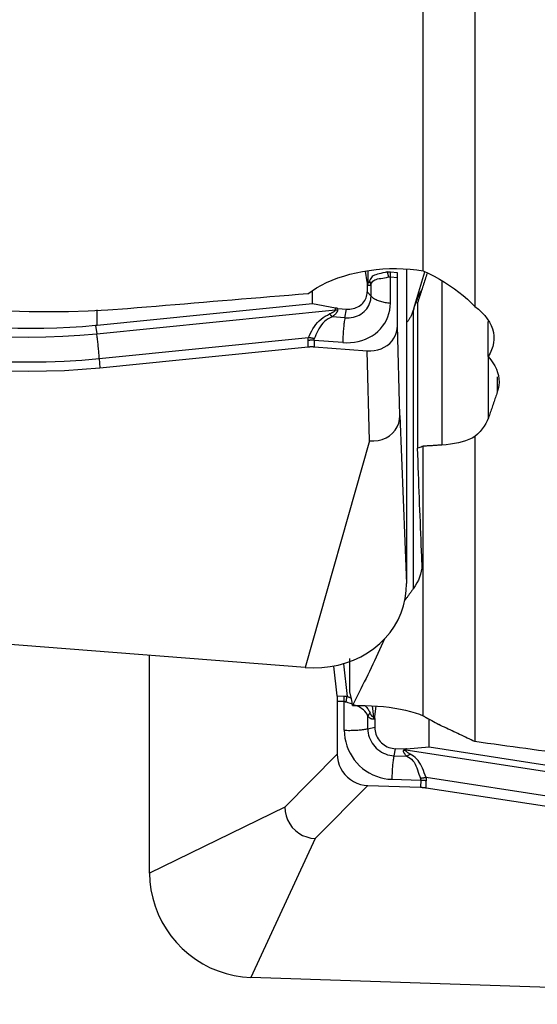
# Model space of a CAD drawing. Extents: x -77 to 172, y -50 to 82.
# Drawn here: x 119 to 124, y -39 to -30 of the extents above; entities that cross this region are included whole.
import ezdxf

# ---------------------------------------------------------------- set-up
doc = ezdxf.new("R2010")
doc.units = 0
doc.header["$MEASUREMENT"] = 0
doc.layers.add('1', color=4, linetype='CONTINUOUS')

msp = doc.modelspace()

# ---------------------------------------------------------------- linework, layer by layer
at = {"layer": '1'}
for p, q in [((123.107515, -32.189792), (123.107515, -27.748491)), ((123.609172, -28.378598), (123.609172, -32.535429)), ((122.944808, -32.174973), (122.944808, -35.229238)), ((122.560769, -32.29767), (122.54676, -32.191844)), ((122.56868, -32.19019), (122.567867, -32.30782)), ((122.787885, -32.248647), (122.855954, -32.255727)), ((122.787885, -32.503003), (122.787885, -32.248647)), ((122.8561, -32.208647), (122.788031, -32.201567)), ((122.855954, -32.722709), (122.855954, -32.255727)), ((123.016922, -32.555318), (123.121373, -32.199412)), ((122.567867, -32.30782), (122.560769, -32.29767)), ((122.562041, -32.316752), (122.567814, -32.325008)), ((122.562041, -32.316752), (122.562041, -32.393948)), ((122.599501, -32.435174), (122.599501, -32.322619)), ((123.28796, -32.294593), (123.28796, -33.884413)), ((122.031793, -32.510413), (122.031793, -32.387395)), ((122.599501, -32.435174), (122.562041, -32.393948)), ((122.031793, -32.510413), (119.938642, -32.720627)), ((122.254207, -32.552462), (122.031793, -32.510413)), ((122.253988, -32.568694), (122.254207, -32.552462)), ((122.275078, -32.555255), (122.2749, -32.568457)), ((122.275078, -32.555255), (122.359953, -32.561909)), ((123.051699, -32.500331), (123.051699, -33.915528)), ((119.932737, -32.801815), (122.253988, -32.568694)), ((119.938642, -32.720627), (119.938642, -32.569528)), ((122.345227, -32.646509), (122.221476, -32.636807)), ((122.345227, -32.646509), (122.359953, -32.561909)), ((123.010337, -32.573553), (123.010337, -35.281078)), ((119.920942, -32.722364), (119.932737, -32.801815)), ((122.880782, -33.598302), (122.855954, -32.722709)), ((123.737531, -33.024561), (123.737531, -32.684278)), ((119.957792, -33.042661), (121.990786, -32.838489)), ((119.963359, -33.132169), (121.989798, -32.928655)), ((121.989798, -32.928655), (121.987881, -32.866595)), ((122.045163, -32.865945), (122.04708, -32.928006)), ((122.324819, -32.88787), (122.045163, -32.865945)), ((122.04708, -32.928006), (122.560511, -32.968259)), ((122.58534, -33.843853), (122.560511, -32.968259)), ((123.740315, -33.620163), (123.740315, -33.028101)), ((119.957792, -33.042661), (119.963359, -33.132169)), ((123.827139, -33.221306), (123.827139, -33.368296)), ((122.880782, -33.598302), (122.944808, -35.229238)), ((123.609172, -33.802031), (123.609172, -36.768435)), ((122.58534, -33.843853), (121.96, -36.04774)), ((123.107515, -36.517613), (123.107515, -33.895535)), ((121.96, -36.04774), (114.081538, -35.430059)), ((120.44673, -38.048282), (120.44673, -35.928997)), ((122.234416, -36.033753), (122.268259, -36.324641)), ((122.3302, -36.011058), (122.367132, -36.328502)), ((122.268259, -36.324641), (122.336327, -36.324977)), ((122.339327, -36.379225), (122.271258, -36.378888)), ((122.271258, -36.378888), (122.271258, -36.891006)), ((122.339327, -36.658166), (122.339327, -36.379225)), ((122.611529, -36.421766), (122.624031, -36.529223)), ((122.63671, -36.52402), (122.648791, -36.425376)), ((122.568525, -36.643378), (122.568525, -36.519944)), ((122.624031, -36.529223), (122.63671, -36.52402)), ((122.635438, -36.544796), (122.625126, -36.549028)), ((122.635438, -36.544796), (122.635438, -36.629453)), ((123.165686, -36.820285), (123.165686, -36.552065)), ((122.568525, -36.643378), (122.635438, -36.629453)), ((122.8228, -36.905404), (122.837526, -36.837701)), ((122.922401, -36.840505), (122.837526, -36.837701)), ((122.922401, -36.840505), (122.91804, -36.85087)), ((122.93791, -36.85267), (122.943272, -36.839926)), ((125.028718, -37.174697), (122.93791, -36.85267)), ((122.943272, -36.839926), (123.165686, -36.820285)), ((123.165686, -36.820285), (125.051038, -37.110668)), ((121.761435, -37.406515), (122.271258, -36.891006)), ((122.8228, -36.905404), (122.946551, -36.909492)), ((122.802393, -37.135347), (123.08205, -37.144587)), ((123.08205, -37.144587), (123.080133, -37.212418)), ((124.965114, -37.400727), (123.133946, -37.11869)), ((123.134561, -37.217349), (123.136478, -37.149518)), ((122.056878, -37.710963), (122.566701, -37.195454)), ((122.566701, -37.195454), (123.080133, -37.212418)), ((123.134561, -37.217349), (124.959824, -37.498476)), ((121.761435, -37.406515), (120.44673, -38.048282)), ((122.056878, -37.710963), (121.431538, -39.063108)), ((129.31, -39.323415), (121.431538, -39.063108))]:
    msp.add_line(p, q, dxfattribs=at)
for points in [[(121.985847, -32.413133, 0), (122.026626, -32.383446, 0), (122.070483, -32.355361, 0), (122.117416, -32.328884, 0), (122.167422, -32.304024, 0), (122.220482, -32.280798, 0), (122.27613, -32.259457, 0), (122.333829, -32.240211, 0), (122.393306, -32.223135, 0), (122.454645, -32.208207, 0), (122.517843, -32.195465, 0), (122.582473, -32.185033, 0), (122.647756, -32.177028, 0), (122.713382, -32.171474, 0), (122.779449, -32.168352, 0), (122.845971, -32.167689, 0), (122.91256, -32.169516, 0), (122.978439, -32.173819, 0), (123.043411, -32.180575, 0), (123.107515, -32.189792, 0)], [(122.7576, -32.201168, 0), (122.736046, -32.206145, 0), (122.715575, -32.210553, 0), (122.696232, -32.214632, 0), (122.678131, -32.218619, 0), (122.661519, -32.222742, 0), (122.646522, -32.227247, 0), (122.633234, -32.232393, 0), (122.62158, -32.238469, 0), (122.611534, -32.245606, 0), (122.60309, -32.253916, 0), (122.596087, -32.263484, 0), (122.590321, -32.274266, 0), (122.585612, -32.286195, 0)], [(122.599501, -32.322619, 0), (122.604294, -32.310623, 0), (122.610251, -32.300019, 0), (122.617572, -32.290928, 0), (122.626486, -32.28344, 0), (122.637111, -32.277429, 0), (122.649346, -32.272693, 0), (122.663107, -32.268998, 0), (122.678401, -32.265941, 0), (122.69504, -32.263185, 0), (122.712806, -32.260418, 0), (122.731451, -32.257367, 0), (122.750864, -32.253809, 0), (122.770979, -32.249525, 0)], [(122.7576, -32.201168, 0), (122.75919, -32.20105, 0), (122.760781, -32.200947, 0), (122.762374, -32.20086, 0), (122.763968, -32.200788, 0), (122.765564, -32.200732, 0), (122.767161, -32.200691, 0), (122.768759, -32.200666, 0), (122.770358, -32.200656, 0), (122.771959, -32.200662, 0), (122.773561, -32.200683, 0), (122.775164, -32.200719, 0), (122.776769, -32.200771, 0), (122.778374, -32.200838, 0), (122.779981, -32.200921, 0), (122.781589, -32.201019, 0), (122.783198, -32.201133, 0), (122.784808, -32.201262, 0), (122.786419, -32.201407, 0), (122.788031, -32.201567, 0)], [(122.770979, -32.249525, 0), (122.770369, -32.246756, 0), (122.769748, -32.244008, 0), (122.769116, -32.241282, 0), (122.768472, -32.238579, 0), (122.767818, -32.235899, 0), (122.767152, -32.233243, 0), (122.766477, -32.230612, 0), (122.76579, -32.228005, 0), (122.765094, -32.225425, 0), (122.764387, -32.22287, 0), (122.763671, -32.220343, 0), (122.762944, -32.217843, 0), (122.762208, -32.215372, 0), (122.761463, -32.212929, 0), (122.760708, -32.210516, 0), (122.759944, -32.208133, 0), (122.759171, -32.20578, 0), (122.75839, -32.203458, 0), (122.7576, -32.201168, 0)], [(122.770979, -32.249525, 0), (122.771862, -32.249329, 0), (122.772746, -32.24915, 0), (122.773631, -32.248988, 0), (122.774517, -32.248842, 0), (122.775403, -32.248713, 0), (122.77629, -32.2486, 0), (122.777178, -32.248504, 0), (122.778067, -32.248425, 0), (122.778956, -32.248362, 0), (122.779846, -32.248316, 0), (122.780737, -32.248286, 0), (122.781628, -32.248273, 0), (122.78252, -32.248277, 0), (122.783413, -32.248297, 0), (122.784306, -32.248334, 0), (122.7852, -32.248387, 0), (122.786094, -32.248457, 0), (122.78699, -32.248544, 0), (122.787885, -32.248647, 0)], [(122.787885, -32.248647, 0), (122.787965, -32.245953, 0), (122.788037, -32.243279, 0), (122.788101, -32.240627, 0), (122.788157, -32.237997, 0), (122.788205, -32.235389, 0), (122.788245, -32.232804, 0), (122.788277, -32.230243, 0), (122.788301, -32.227706, 0), (122.788316, -32.225194, 0), (122.788324, -32.222708, 0), (122.788324, -32.220247, 0), (122.788315, -32.217813, 0), (122.788299, -32.215407, 0), (122.788274, -32.213028, 0), (122.788242, -32.210677, 0), (122.788201, -32.208355, 0), (122.788153, -32.206062, 0), (122.788096, -32.203799, 0), (122.788031, -32.201567, 0)], [(122.855954, -32.255727, 0), (122.855954, -32.253025, 0), (122.855955, -32.250344, 0), (122.855957, -32.247685, 0), (122.85596, -32.245049, 0), (122.855964, -32.242437, 0), (122.855968, -32.239848, 0), (122.855974, -32.237284, 0), (122.85598, -32.234746, 0), (122.855987, -32.232233, 0), (122.855994, -32.229746, 0), (122.856003, -32.227287, 0), (122.856012, -32.224855, 0), (122.856022, -32.222451, 0), (122.856033, -32.220076, 0), (122.856045, -32.217729, 0), (122.856058, -32.215413, 0), (122.856071, -32.213127, 0), (122.856085, -32.210871, 0), (122.8561, -32.208647, 0)], [(123.144141, -32.214343, 0), (123.139289, -32.229368, 0), (123.134436, -32.244395, 0), (123.129581, -32.259426, 0), (123.124724, -32.274459, 0), (123.119866, -32.289496, 0), (123.115007, -32.304536, 0), (123.110146, -32.319578, 0), (123.105284, -32.334624, 0), (123.10042, -32.349673, 0), (123.095554, -32.364726, 0), (123.090687, -32.379781, 0), (123.085819, -32.394839, 0), (123.080949, -32.4099, 0), (123.076078, -32.424964, 0), (123.071205, -32.440032, 0), (123.066331, -32.455102, 0), (123.061455, -32.470175, 0), (123.056578, -32.485252, 0), (123.051699, -32.500331, 0)], [(123.107515, -32.189792, 0), (123.161633, -32.21587, 0), (123.214218, -32.243141, 0), (123.265274, -32.271597, 0), (123.314805, -32.301235, 0), (123.362813, -32.332047, 0), (123.409268, -32.364013, 0), (123.453852, -32.396962, 0), (123.496249, -32.43066, 0), (123.536249, -32.464946, 0), (123.573902, -32.499865, 0), (123.609172, -32.535429, 0)], [(120.232861, -32.55855, 0), (120.040932, -32.572378, 0), (119.849391, -32.582125, 0), (119.658234, -32.58784, 0), (119.467458, -32.58957, 0), (119.277059, -32.587337, 0), (119.08704, -32.581115, 0), (118.897402, -32.57087, 0), (118.708091, -32.556557, 0), (118.519346, -32.538127, 0), (118.332517, -32.515665, 0), (118.14819, -32.489237, 0), (117.966356, -32.458851, 0), (117.787013, -32.424481, 0), (117.610175, -32.386072, 0), (117.435856, -32.343566, 0)], [(122.560769, -32.29767, 0), (122.560899, -32.29868, 0), (122.561022, -32.299689, 0), (122.561139, -32.300699, 0), (122.561248, -32.301707, 0), (122.56135, -32.302715, 0), (122.561445, -32.303723, 0), (122.561533, -32.30473, 0), (122.561614, -32.305736, 0), (122.561688, -32.306742, 0), (122.561755, -32.307746, 0), (122.561815, -32.30875, 0), (122.561868, -32.309754, 0), (122.561914, -32.310756, 0), (122.561952, -32.311758, 0), (122.561984, -32.312759, 0), (122.562009, -32.313758, 0), (122.562027, -32.314757, 0), (122.562037, -32.315755, 0), (122.562041, -32.316752, 0)], [(122.567814, -32.325008, 0), (122.567867, -32.324092, 0), (122.567915, -32.323178, 0), (122.567957, -32.322265, 0), (122.567994, -32.321353, 0), (122.568025, -32.320441, 0), (122.56805, -32.319532, 0), (122.56807, -32.318623, 0), (122.568084, -32.317715, 0), (122.568093, -32.316809, 0), (122.568096, -32.315904, 0), (122.568093, -32.315, 0), (122.568084, -32.314098, 0), (122.56807, -32.313197, 0), (122.56805, -32.312297, 0), (122.568025, -32.311399, 0), (122.567994, -32.310502, 0), (122.567957, -32.309606, 0), (122.567915, -32.308712, 0), (122.567867, -32.30782, 0)], [(122.599501, -32.322619, 0), (122.597577, -32.324747, 0), (122.59568, -32.326653, 0), (122.593811, -32.328337, 0), (122.591971, -32.329798, 0), (122.590158, -32.331037, 0), (122.588374, -32.332053, 0), (122.586619, -32.332847, 0), (122.584892, -32.333418, 0), (122.583193, -32.333767, 0), (122.581524, -32.333893, 0), (122.579883, -32.333796, 0), (122.578272, -32.333476, 0), (122.576689, -32.332934, 0), (122.575136, -32.332169, 0), (122.573613, -32.331182, 0), (122.572119, -32.329972, 0), (122.570654, -32.328539, 0), (122.569219, -32.326885, 0), (122.567814, -32.325008, 0)], [(122.585612, -32.286195, 0), (122.584529, -32.289297, 0), (122.583463, -32.292181, 0), (122.582413, -32.294848, 0), (122.581379, -32.297297, 0), (122.580361, -32.299528, 0), (122.57936, -32.301541, 0), (122.578375, -32.303336, 0), (122.577407, -32.304912, 0), (122.576456, -32.30627, 0), (122.575521, -32.307409, 0), (122.574603, -32.30833, 0), (122.573701, -32.309032, 0), (122.572817, -32.309515, 0), (122.571949, -32.309779, 0), (122.571099, -32.309825, 0), (122.570265, -32.309652, 0), (122.569449, -32.30926, 0), (122.568649, -32.308649, 0), (122.567867, -32.30782, 0)], [(122.599501, -32.322619, 0), (122.598951, -32.320656, 0), (122.598379, -32.318697, 0), (122.597788, -32.316742, 0), (122.597176, -32.314791, 0), (122.596544, -32.312845, 0), (122.595891, -32.310904, 0), (122.595219, -32.308967, 0), (122.594527, -32.307036, 0), (122.593814, -32.30511, 0), (122.593082, -32.30319, 0), (122.59233, -32.301275, 0), (122.591558, -32.299367, 0), (122.590767, -32.297465, 0), (122.589956, -32.295569, 0), (122.589126, -32.29368, 0), (122.588276, -32.291798, 0), (122.587407, -32.289923, 0), (122.586519, -32.288055, 0), (122.585612, -32.286195, 0)], [(121.985847, -32.413133, 0), (121.893657, -32.420805, 0), (121.801458, -32.428475, 0), (121.709252, -32.436143, 0), (121.617037, -32.443809, 0), (121.524815, -32.451473, 0), (121.432584, -32.459135, 0), (121.340345, -32.466794, 0), (121.248099, -32.474452, 0), (121.155844, -32.482108, 0), (121.063582, -32.489761, 0), (120.971311, -32.497413, 0), (120.879033, -32.505062, 0), (120.786746, -32.51271, 0), (120.694452, -32.520355, 0), (120.602149, -32.527998, 0), (120.509839, -32.535639, 0), (120.417521, -32.543278, 0), (120.325195, -32.550915, 0), (120.232861, -32.55855, 0)], [(122.345227, -32.646509, 0), (122.366224, -32.647365, 0), (122.387079, -32.646636, 0), (122.407647, -32.644326, 0), (122.427789, -32.640451, 0), (122.447368, -32.635038, 0), (122.466248, -32.628123, 0), (122.484302, -32.619754, 0), (122.501405, -32.609988, 0), (122.517442, -32.598892, 0), (122.532303, -32.586541, 0), (122.545885, -32.57302, 0), (122.558097, -32.558421, 0), (122.568855, -32.542844, 0), (122.578085, -32.526395, 0), (122.585724, -32.509187, 0), (122.591721, -32.491338, 0), (122.596033, -32.472968, 0), (122.598633, -32.454204, 0), (122.599501, -32.435174, 0)], [(122.359953, -32.561909, 0), (122.376641, -32.56259, 0), (122.393215, -32.56201, 0), (122.409562, -32.560174, 0), (122.425571, -32.557095, 0), (122.441131, -32.552792, 0), (122.456136, -32.547297, 0), (122.470484, -32.540645, 0), (122.484078, -32.532884, 0), (122.496823, -32.524065, 0), (122.508634, -32.514249, 0), (122.519428, -32.503503, 0), (122.529134, -32.4919, 0), (122.537684, -32.47952, 0), (122.545019, -32.466447, 0), (122.551091, -32.452771, 0), (122.555857, -32.438585, 0), (122.559284, -32.423985, 0), (122.56135, -32.409073, 0), (122.562041, -32.393948, 0)], [(122.599501, -32.435174, 0), (122.604817, -32.440603, 0), (122.610776, -32.445899, 0), (122.617361, -32.451047, 0), (122.624553, -32.456031, 0), (122.632332, -32.460837, 0), (122.640675, -32.465453, 0), (122.649559, -32.469864, 0), (122.658959, -32.474059, 0), (122.668848, -32.478026, 0), (122.679198, -32.481752, 0), (122.68998, -32.485229, 0), (122.701162, -32.488445, 0), (122.712715, -32.491391, 0), (122.724603, -32.49406, 0), (122.736795, -32.496444, 0), (122.749254, -32.498536, 0), (122.761947, -32.500329, 0), (122.774836, -32.50182, 0), (122.787885, -32.503003, 0)], [(123.016922, -32.555318, 0), (123.023004, -32.538183, 0), (123.028843, -32.521923, 0), (123.034437, -32.506541, 0), (123.039788, -32.492038, 0), (123.044892, -32.478417, 0), (123.049751, -32.465679, 0), (123.054363, -32.453825, 0), (123.058728, -32.442857, 0), (123.062845, -32.432777, 0), (123.066713, -32.423586, 0), (123.070333, -32.415285, 0), (123.073704, -32.407874, 0), (123.076825, -32.401356, 0), (123.079696, -32.39573, 0), (123.082316, -32.390998, 0), (123.084686, -32.38716, 0), (123.086805, -32.384217, 0), (123.088672, -32.382168, 0), (123.090288, -32.381015, 0)], [(122.275078, -32.555255, 0), (122.273983, -32.555166, 0), (122.272886, -32.55507, 0), (122.271789, -32.554968, 0), (122.270692, -32.55486, 0), (122.269595, -32.554745, 0), (122.268497, -32.554623, 0), (122.267398, -32.554496, 0), (122.2663, -32.554361, 0), (122.265201, -32.554221, 0), (122.264102, -32.554074, 0), (122.263003, -32.55392, 0), (122.261904, -32.55376, 0), (122.260804, -32.553594, 0), (122.259705, -32.553421, 0), (122.258605, -32.553242, 0), (122.257506, -32.553057, 0), (122.256406, -32.552865, 0), (122.255306, -32.552666, 0), (122.254207, -32.552462, 0)], [(122.324819, -32.88787, 0), (122.363059, -32.88943, 0), (122.401038, -32.888102, 0), (122.438495, -32.883895, 0), (122.475177, -32.876838, 0), (122.510831, -32.86698, 0), (122.545214, -32.854387, 0), (122.578092, -32.839146, 0), (122.60924, -32.821361, 0), (122.638445, -32.801153, 0), (122.665508, -32.778661, 0), (122.690243, -32.754037, 0), (122.712483, -32.727451, 0), (122.732074, -32.699083, 0), (122.748883, -32.669128, 0), (122.762795, -32.63779, 0), (122.773716, -32.605284, 0), (122.78157, -32.571831, 0), (122.786304, -32.537659, 0), (122.787885, -32.503003, 0)], [(123.016922, -32.555318, 0), (123.015998, -32.557926, 0), (123.015069, -32.560533, 0), (123.014134, -32.563139, 0), (123.013193, -32.565744, 0), (123.012247, -32.568348, 0), (123.011295, -32.570951, 0), (123.010337, -32.573553, 0)], [(123.609172, -32.535429, 0), (123.644649, -32.564077, 0), (123.67641, -32.593703, 0), (123.704494, -32.62429, 0), (123.728937, -32.655823, 0), (123.749673, -32.68829, 0), (123.766565, -32.721464, 0), (123.779486, -32.755067, 0), (123.788331, -32.78885, 0), (123.793154, -32.822839, 0), (123.793942, -32.85708, 0), (123.790644, -32.891443, 0), (123.7833, -32.925463, 0), (123.771994, -32.958987, 0), (123.756736, -32.992018, 0), (123.737531, -33.024561, 0)], [(121.990786, -32.838489, 0), (122.000792, -32.817236, 0), (122.011404, -32.795809, 0), (122.022812, -32.774331, 0), (122.035179, -32.752995, 0), (122.048558, -32.732191, 0), (122.063006, -32.712223, 0), (122.07861, -32.693357, 0), (122.09555, -32.675667, 0), (122.113727, -32.659348, 0), (122.133007, -32.644615, 0), (122.153338, -32.631465, 0), (122.174613, -32.619773, 0), (122.196689, -32.60944, 0)], [(122.221476, -32.636807, 0), (122.201109, -32.645721, 0), (122.181676, -32.65622, 0), (122.16339, -32.668412, 0), (122.146427, -32.68243, 0), (122.130853, -32.698195, 0), (122.11676, -32.71534, 0), (122.104189, -32.733531, 0), (122.092837, -32.752619, 0), (122.082506, -32.772279, 0), (122.07304, -32.792145, 0), (122.064268, -32.811881, 0), (122.055985, -32.831342, 0), (122.047985, -32.850425, 0)], [(122.253988, -32.568694, 0), (122.253593, -32.570502, 0), (122.252905, -32.572348, 0), (122.251927, -32.574232, 0), (122.250656, -32.576154, 0), (122.249093, -32.578114, 0), (122.247239, -32.580112, 0), (122.245094, -32.582147, 0), (122.242657, -32.584219, 0), (122.239929, -32.586329, 0), (122.236911, -32.588475, 0), (122.233601, -32.590659, 0), (122.230001, -32.592879, 0), (122.226111, -32.595137, 0), (122.22193, -32.59743, 0), (122.21746, -32.59976, 0), (122.212701, -32.602126, 0), (122.207652, -32.604528, 0), (122.202315, -32.606966, 0), (122.196689, -32.60944, 0)], [(122.196689, -32.60944, 0), (122.197996, -32.610968, 0), (122.199303, -32.612487, 0), (122.200611, -32.613997, 0), (122.201919, -32.615498, 0), (122.203228, -32.61699, 0), (122.204536, -32.618472, 0), (122.205844, -32.619945, 0), (122.207152, -32.621408, 0), (122.208459, -32.622861, 0), (122.209766, -32.624303, 0), (122.211072, -32.625736, 0), (122.212377, -32.627158, 0), (122.213681, -32.628569, 0), (122.214984, -32.62997, 0), (122.216286, -32.63136, 0), (122.217586, -32.632739, 0), (122.218884, -32.634106, 0), (122.220181, -32.635462, 0), (122.221476, -32.636807, 0)], [(122.2749, -32.568457, 0), (122.274711, -32.571658, 0), (122.27423, -32.574906, 0), (122.273457, -32.578198, 0), (122.272392, -32.581535, 0), (122.271035, -32.584917, 0), (122.269386, -32.588342, 0), (122.267446, -32.591813, 0), (122.265214, -32.595327, 0), (122.262691, -32.598884, 0), (122.259876, -32.602485, 0), (122.25677, -32.60613, 0), (122.253374, -32.609817, 0), (122.249686, -32.613546, 0), (122.245709, -32.617319, 0), (122.241441, -32.621133, 0), (122.236884, -32.624989, 0), (122.232037, -32.628887, 0), (122.226901, -32.632826, 0), (122.221476, -32.636807, 0)], [(122.253988, -32.568694, 0), (122.25509, -32.56871, 0), (122.256192, -32.568723, 0), (122.257294, -32.568733, 0), (122.258396, -32.56874, 0), (122.259498, -32.568744, 0), (122.2606, -32.568744, 0), (122.261701, -32.568741, 0), (122.262803, -32.568735, 0), (122.263904, -32.568726, 0), (122.265005, -32.568713, 0), (122.266106, -32.568698, 0), (122.267207, -32.568679, 0), (122.268307, -32.568657, 0), (122.269407, -32.568631, 0), (122.270507, -32.568603, 0), (122.271606, -32.568571, 0), (122.272704, -32.568536, 0), (122.273803, -32.568498, 0), (122.2749, -32.568457, 0)], [(122.345227, -32.646509, 0), (122.343299, -32.657959, 0), (122.341442, -32.669751, 0), (122.33966, -32.681851, 0), (122.33796, -32.694226, 0), (122.336346, -32.706839, 0), (122.334823, -32.719655, 0), (122.333394, -32.732638, 0), (122.332064, -32.745751, 0), (122.330836, -32.758957, 0), (122.329715, -32.772217, 0), (122.328703, -32.785496, 0), (122.327804, -32.798754, 0), (122.327019, -32.811954, 0), (122.326351, -32.825059, 0), (122.325802, -32.838032, 0), (122.325373, -32.850836, 0), (122.325066, -32.863434, 0), (122.324881, -32.87579, 0), (122.324819, -32.88787, 0)], [(123.010337, -32.573553, 0), (123.00664, -32.583405, 0), (123.00297, -32.592864, 0), (122.999326, -32.601932, 0), (122.995709, -32.610606, 0), (122.99212, -32.618888, 0), (122.988557, -32.626776, 0), (122.985022, -32.634269, 0), (122.981514, -32.641369, 0), (122.978034, -32.648073, 0), (122.974582, -32.654382, 0), (122.971158, -32.660295, 0), (122.967763, -32.665812, 0), (122.964396, -32.670933, 0), (122.961058, -32.675658, 0), (122.957749, -32.679985, 0), (122.95447, -32.683915, 0), (122.951219, -32.687448, 0), (122.947998, -32.690584, 0), (122.944807, -32.693321, 0)], [(119.920942, -32.722364, 0), (119.795481, -32.733178, 0), (119.669733, -32.74158, 0), (119.543789, -32.747568, 0), (119.417739, -32.75114, 0), (119.291711, -32.752294, 0), (119.166003, -32.751033, 0), (119.040674, -32.747354, 0), (118.915745, -32.741252, 0), (118.791237, -32.732722, 0)], [(119.938642, -32.720627, 0), (119.937711, -32.72072, 0), (119.936779, -32.720813, 0), (119.935848, -32.720906, 0), (119.934917, -32.720999, 0), (119.933985, -32.721092, 0), (119.933054, -32.721184, 0), (119.932122, -32.721276, 0), (119.931191, -32.721368, 0), (119.930259, -32.72146, 0), (119.929327, -32.721551, 0), (119.928396, -32.721642, 0), (119.927464, -32.721733, 0), (119.926533, -32.721824, 0), (119.925601, -32.721915, 0), (119.924669, -32.722005, 0), (119.923737, -32.722095, 0), (119.922806, -32.722185, 0), (119.921874, -32.722275, 0), (119.920942, -32.722364, 0)], [(122.560511, -32.968259, 0), (122.596182, -32.969081, 0), (122.631282, -32.965972, 0), (122.66533, -32.958996, 0), (122.697848, -32.948218, 0), (122.728381, -32.933806, 0), (122.756481, -32.915994, 0), (122.781702, -32.895021, 0), (122.803691, -32.871185, 0), (122.822156, -32.844844, 0), (122.836808, -32.816367, 0), (122.847392, -32.786262, 0), (122.8538, -32.754931, 0), (122.855954, -32.722709, 0)], [(118.776914, -32.815003, 0), (118.940612, -32.825683, 0), (119.105388, -32.832164, 0), (119.270878, -32.834452, 0), (119.436721, -32.832554, 0), (119.602553, -32.826478, 0), (119.768013, -32.816229, 0), (119.932737, -32.801815, 0)], [(119.957792, -33.042661, 0), (119.95701, -33.03059, 0), (119.956151, -33.018246, 0), (119.955217, -33.005662, 0), (119.95421, -32.992875, 0), (119.953133, -32.97992, 0), (119.95199, -32.966836, 0), (119.950782, -32.953658, 0), (119.949515, -32.940424, 0), (119.948191, -32.927173, 0), (119.946815, -32.91394, 0), (119.945389, -32.900765, 0), (119.943919, -32.887684, 0), (119.942408, -32.874734, 0), (119.940861, -32.861952, 0), (119.939282, -32.849375, 0), (119.937675, -32.837039, 0), (119.936046, -32.824977, 0), (119.934398, -32.813225, 0), (119.932737, -32.801815, 0)], [(121.987881, -32.866595, 0), (121.987846, -32.865124, 0), (121.987832, -32.863652, 0), (121.987838, -32.862179, 0), (121.987866, -32.860705, 0), (121.987915, -32.85923, 0), (121.987984, -32.857754, 0), (121.988074, -32.856277, 0), (121.988186, -32.854799, 0), (121.988318, -32.853321, 0), (121.988471, -32.851841, 0), (121.988644, -32.850361, 0), (121.988839, -32.848879, 0), (121.989055, -32.847397, 0), (121.989291, -32.845915, 0), (121.989548, -32.844431, 0), (121.989826, -32.842946, 0), (121.990125, -32.841461, 0), (121.990445, -32.839975, 0), (121.990786, -32.838489, 0)], [(122.047985, -32.850425, 0), (122.045006, -32.849626, 0), (122.042019, -32.848844, 0), (122.039026, -32.84808, 0), (122.036026, -32.847335, 0), (122.033021, -32.846609, 0), (122.030012, -32.845902, 0), (122.026998, -32.845213, 0), (122.023981, -32.844544, 0), (122.020962, -32.843894, 0), (122.01794, -32.843263, 0), (122.014918, -32.842653, 0), (122.011895, -32.842061, 0), (122.008873, -32.84149, 0), (122.005851, -32.840939, 0), (122.002832, -32.840408, 0), (121.999815, -32.839898, 0), (121.996801, -32.839408, 0), (121.993791, -32.838938, 0), (121.990786, -32.838489, 0)], [(122.045163, -32.865945, 0), (122.042178, -32.865798, 0), (122.039186, -32.86567, 0), (122.036188, -32.865563, 0), (122.033184, -32.865477, 0), (122.030174, -32.86541, 0), (122.02716, -32.865363, 0), (122.024142, -32.865337, 0), (122.021121, -32.865331, 0), (122.018098, -32.865345, 0), (122.015072, -32.865379, 0), (122.012046, -32.865434, 0), (122.009019, -32.865508, 0), (122.005993, -32.865603, 0), (122.002968, -32.865718, 0), (121.999944, -32.865854, 0), (121.996923, -32.866009, 0), (121.993905, -32.866184, 0), (121.990891, -32.866379, 0), (121.987881, -32.866595, 0)], [(121.989798, -32.928655, 0), (121.992805, -32.928368, 0), (121.995818, -32.928108, 0), (121.998834, -32.927876, 0), (122.001854, -32.927672, 0), (122.004876, -32.927497, 0), (122.0079, -32.927349, 0), (122.010926, -32.92723, 0), (122.013952, -32.927139, 0), (122.016978, -32.927077, 0), (122.020003, -32.927042, 0), (122.023027, -32.927036, 0), (122.026049, -32.927059, 0), (122.029067, -32.927109, 0), (122.032082, -32.927188, 0), (122.035093, -32.927295, 0), (122.038099, -32.927431, 0), (122.041099, -32.927594, 0), (122.044093, -32.927786, 0), (122.04708, -32.928006, 0)], [(122.045163, -32.865945, 0), (122.045127, -32.865127, 0), (122.045113, -32.864308, 0), (122.045118, -32.86349, 0), (122.045144, -32.862672, 0), (122.045191, -32.861854, 0), (122.045258, -32.861036, 0), (122.045345, -32.860219, 0), (122.045453, -32.859401, 0), (122.045581, -32.858584, 0), (122.045729, -32.857767, 0), (122.045898, -32.856951, 0), (122.046088, -32.856134, 0), (122.046298, -32.855318, 0), (122.046528, -32.854502, 0), (122.046778, -32.853686, 0), (122.047049, -32.85287, 0), (122.047341, -32.852055, 0), (122.047653, -32.85124, 0), (122.047985, -32.850425, 0)], [(123.737531, -33.024561, 0), (123.762447, -33.053932, 0), (123.784244, -33.084108, 0), (123.802725, -33.114851, 0), (123.817771, -33.14592, 0), (123.829396, -33.177259, 0), (123.837622, -33.208876, 0), (123.842405, -33.240786, 0), (123.843741, -33.272845, 0), (123.841638, -33.304892, 0), (123.836102, -33.336763, 0), (123.827139, -33.368296, 0)], [(118.756507, -33.056364, 0), (118.925684, -33.067354, 0), (119.09695, -33.074009, 0), (119.269539, -33.07634, 0), (119.442685, -33.074359, 0), (119.61562, -33.068078, 0), (119.787577, -33.057508, 0), (119.957792, -33.042661, 0)], [(118.756507, -33.145935, 0), (118.926355, -33.156963, 0), (119.098416, -33.163639, 0), (119.271874, -33.165976, 0), (119.445914, -33.163984, 0), (119.619719, -33.157678, 0), (119.792472, -33.147069, 0), (119.963359, -33.132169, 0)], [(123.827139, -33.368296, 0), (123.822571, -33.381687, 0), (123.818004, -33.395063, 0), (123.813435, -33.408423, 0), (123.808867, -33.421769, 0), (123.804299, -33.4351, 0), (123.79973, -33.448416, 0), (123.795161, -33.461717, 0), (123.790592, -33.475003, 0), (123.786022, -33.488274, 0), (123.781452, -33.501531, 0), (123.776882, -33.514772, 0), (123.772312, -33.527998, 0), (123.767742, -33.54121, 0), (123.763171, -33.554406, 0), (123.7586, -33.567587, 0), (123.754029, -33.580754, 0), (123.749458, -33.593905, 0), (123.744887, -33.607042, 0), (123.740315, -33.620163, 0)], [(122.58534, -33.843853, 0), (122.627453, -33.844374, 0), (122.668667, -33.83946, 0), (122.708233, -33.829135, 0), (122.745314, -33.813577, 0), (122.779163, -33.793132, 0), (122.809039, -33.768185, 0), (122.834141, -33.739395, 0), (122.854138, -33.7074, 0), (122.868758, -33.672811, 0), (122.87773, -33.636241, 0), (122.880782, -33.598302, 0)], [(123.740315, -33.620163, 0), (123.729393, -33.647538, 0), (123.715875, -33.674445, 0), (123.699757, -33.700885, 0), (123.681032, -33.726861, 0), (123.659697, -33.752376, 0), (123.635745, -33.777432, 0), (123.609172, -33.802031, 0)], [(123.609172, -33.802031, 0), (123.58104, -33.816916, 0), (123.550937, -33.830329, 0), (123.518893, -33.842296, 0), (123.484935, -33.852844, 0), (123.44907, -33.861996, 0), (123.41126, -33.869748, 0), (123.371673, -33.87608, 0), (123.330507, -33.880975, 0), (123.28796, -33.884413, 0)], [(123.107515, -33.895535, 0), (123.096352, -33.899536, 0), (123.085189, -33.903536, 0), (123.074026, -33.907535, 0), (123.062863, -33.911532, 0), (123.051699, -33.915528, 0)], [(123.28796, -33.884413, 0), (123.278457, -33.885008, 0), (123.268955, -33.885601, 0), (123.259453, -33.886194, 0), (123.249952, -33.886785, 0), (123.240452, -33.887376, 0), (123.230952, -33.887965, 0), (123.221453, -33.888554, 0), (123.211955, -33.889141, 0), (123.202457, -33.889727, 0), (123.19296, -33.890313, 0), (123.183463, -33.890897, 0), (123.173968, -33.89148, 0), (123.164472, -33.892063, 0), (123.154978, -33.892644, 0), (123.145484, -33.893224, 0), (123.135991, -33.893803, 0), (123.126498, -33.894381, 0), (123.117006, -33.894959, 0), (123.107515, -33.895535, 0)], [(123.094387, -35.024321, 0), (123.09214, -34.969416, 0), (123.089893, -34.914123, 0), (123.087646, -34.858443, 0), (123.085399, -34.802378, 0), (123.083152, -34.745927, 0), (123.080905, -34.689092, 0), (123.078658, -34.631873, 0), (123.076411, -34.57427, 0), (123.074164, -34.516285, 0), (123.071916, -34.457918, 0), (123.069669, -34.399169, 0), (123.067423, -34.34004, 0), (123.065176, -34.28053, 0), (123.062929, -34.220641, 0), (123.060683, -34.160373, 0), (123.058437, -34.099728, 0), (123.056191, -34.038704, 0), (123.053945, -33.977304, 0), (123.051699, -33.915528, 0)], [(123.094387, -35.024321, 0), (123.094397, -35.053428, 0), (123.092048, -35.08254, 0), (123.08735, -35.111565, 0), (123.080315, -35.14041, 0), (123.070955, -35.168997, 0), (123.059286, -35.19735, 0), (123.0453, -35.22548, 0), (123.028987, -35.253389, 0), (123.010337, -35.281078, 0)], [(121.96, -36.04774, 0), (122.041325, -36.051056, 0), (122.122094, -36.048232, 0), (122.201756, -36.039285, 0), (122.279767, -36.024278, 0), (122.355593, -36.003312, 0), (122.428717, -35.976531, 0), (122.498639, -35.944118, 0), (122.564881, -35.906294, 0), (122.626992, -35.863317, 0), (122.684547, -35.815482, 0), (122.737152, -35.763115, 0), (122.784448, -35.706573, 0), (122.826113, -35.646244, 0), (122.861861, -35.582538, 0), (122.891448, -35.515892, 0), (122.914673, -35.44676, 0), (122.931376, -35.375614, 0), (122.941444, -35.302941, 0), (122.944808, -35.229238, 0)], [(123.010337, -35.281078, 0), (123.005971, -35.28715, 0), (123.001604, -35.293217, 0), (122.997238, -35.29928, 0), (122.992872, -35.305337, 0), (122.988506, -35.311389, 0), (122.984141, -35.317436, 0), (122.979775, -35.323478, 0), (122.975409, -35.329515, 0), (122.971043, -35.335548, 0), (122.966677, -35.341575, 0), (122.962312, -35.347597, 0), (122.957946, -35.353614, 0), (122.953581, -35.359626, 0), (122.949215, -35.365634, 0), (122.94485, -35.371636, 0), (122.940485, -35.377633, 0), (122.936119, -35.383626, 0), (122.931754, -35.389613, 0), (122.927389, -35.395595, 0)], [(122.73152, -35.769192, 0), (122.715063, -35.805181, 0), (122.698608, -35.840961, 0), (122.682155, -35.876532, 0), (122.665706, -35.911894, 0), (122.649259, -35.947047, 0), (122.632816, -35.98199, 0), (122.616376, -36.016723, 0), (122.599939, -36.051247, 0), (122.583505, -36.08556, 0), (122.567075, -36.119662, 0), (122.550648, -36.153554, 0), (122.534225, -36.187235, 0), (122.517805, -36.220705, 0), (122.50139, -36.253964, 0), (122.484978, -36.287011, 0), (122.468571, -36.319847, 0), (122.452167, -36.352471, 0), (122.435768, -36.384883, 0), (122.419373, -36.417082, 0)], [(122.388705, -35.959578, 0), (122.388841, -35.976406, 0), (122.388977, -35.993239, 0), (122.389112, -36.010077, 0), (122.389248, -36.02692, 0), (122.389383, -36.043768, 0), (122.389519, -36.060621, 0), (122.389654, -36.077478, 0), (122.38979, -36.094341, 0), (122.389925, -36.111208, 0), (122.39006, -36.12808, 0), (122.390195, -36.144957, 0), (122.39033, -36.161839, 0), (122.390465, -36.178726, 0), (122.3906, -36.195617, 0), (122.390734, -36.212513, 0), (122.390869, -36.229414, 0), (122.391004, -36.24632, 0), (122.391138, -36.263231, 0), (122.391273, -36.280146, 0)], [(122.419373, -36.417082, 0), (122.418193, -36.408144, 0), (122.416977, -36.399387, 0), (122.415727, -36.390815, 0), (122.414443, -36.382428, 0), (122.413124, -36.374229, 0), (122.411772, -36.36622, 0), (122.410387, -36.358402, 0), (122.408968, -36.350778, 0), (122.407516, -36.343349, 0), (122.406032, -36.336117, 0), (122.404516, -36.329084, 0), (122.402968, -36.32225, 0), (122.401388, -36.315618, 0), (122.399778, -36.30919, 0), (122.398137, -36.302966, 0), (122.396465, -36.296948, 0), (122.394764, -36.291138, 0), (122.393033, -36.285537, 0), (122.391273, -36.280146, 0)], [(122.268259, -36.324641, 0), (122.268564, -36.327346, 0), (122.268854, -36.330072, 0), (122.269127, -36.332818, 0), (122.269384, -36.335582, 0), (122.269625, -36.338365, 0), (122.269849, -36.341166, 0), (122.270057, -36.343984, 0), (122.270248, -36.346818, 0), (122.270423, -36.349668, 0), (122.270582, -36.352533, 0), (122.270724, -36.355412, 0), (122.270849, -36.358305, 0), (122.270957, -36.361212, 0), (122.271049, -36.364131, 0), (122.271125, -36.367061, 0), (122.271183, -36.370003, 0), (122.271225, -36.372955, 0), (122.27125, -36.375917, 0), (122.271258, -36.378888, 0)], [(122.339327, -36.379225, 0), (122.339239, -36.376254, 0), (122.339143, -36.373291, 0), (122.33904, -36.370339, 0), (122.338928, -36.367397, 0), (122.338808, -36.364466, 0), (122.338681, -36.361547, 0), (122.338546, -36.35864, 0), (122.338403, -36.355747, 0), (122.338252, -36.352868, 0), (122.338094, -36.350003, 0), (122.337928, -36.347153, 0), (122.337754, -36.344319, 0), (122.337572, -36.341501, 0), (122.337384, -36.338701, 0), (122.337187, -36.335918, 0), (122.336983, -36.333154, 0), (122.336772, -36.330409, 0), (122.336553, -36.327683, 0), (122.336327, -36.324977, 0)], [(122.336327, -36.324977, 0), (122.33794, -36.324995, 0), (122.339555, -36.325031, 0), (122.34117, -36.325086, 0), (122.342786, -36.325159, 0), (122.344403, -36.325251, 0), (122.346022, -36.325362, 0), (122.347641, -36.325491, 0), (122.349261, -36.32564, 0), (122.350881, -36.325806, 0), (122.352503, -36.325992, 0), (122.354125, -36.326196, 0), (122.355749, -36.326419, 0), (122.357373, -36.326661, 0), (122.358997, -36.326921, 0), (122.360623, -36.3272, 0), (122.362249, -36.327498, 0), (122.363876, -36.327814, 0), (122.365504, -36.328149, 0), (122.367132, -36.328502, 0)], [(122.339327, -36.379225, 0), (122.340223, -36.379219, 0), (122.34112, -36.379232, 0), (122.342018, -36.379264, 0), (122.342915, -36.379316, 0), (122.343814, -36.379387, 0), (122.344713, -36.379476, 0), (122.345612, -36.379585, 0), (122.346512, -36.379713, 0), (122.347413, -36.379861, 0), (122.348314, -36.380027, 0), (122.349215, -36.380213, 0), (122.350117, -36.380418, 0), (122.351019, -36.380642, 0), (122.351922, -36.380885, 0), (122.352825, -36.381148, 0), (122.353728, -36.381429, 0), (122.354632, -36.38173, 0), (122.355536, -36.38205, 0), (122.356441, -36.382389, 0)], [(122.356441, -36.382389, 0), (122.357057, -36.379431, 0), (122.357669, -36.376482, 0), (122.358274, -36.373544, 0), (122.358875, -36.370617, 0), (122.35947, -36.367702, 0), (122.360059, -36.364799, 0), (122.360642, -36.361909, 0), (122.361219, -36.359033, 0), (122.36179, -36.356172, 0), (122.362355, -36.353325, 0), (122.362913, -36.350495, 0), (122.363465, -36.347681, 0), (122.36401, -36.344884, 0), (122.364548, -36.342105, 0), (122.365079, -36.339345, 0), (122.365603, -36.336604, 0), (122.36612, -36.333883, 0), (122.36663, -36.331182, 0), (122.367132, -36.328502, 0)], [(122.568525, -36.519944, 0), (122.560227, -36.503025, 0), (122.550506, -36.487259, 0), (122.539215, -36.472802, 0), (122.526175, -36.45977, 0), (122.511377, -36.448114, 0), (122.495084, -36.437766, 0), (122.477527, -36.42862, 0), (122.458775, -36.420296, 0), (122.439095, -36.412524, 0), (122.418793, -36.405066, 0), (122.398174, -36.397701, 0), (122.377362, -36.390215, 0), (122.356441, -36.382389, 0)], [(122.367132, -36.328502, 0), (122.372639, -36.330742, 0), (122.378126, -36.332965, 0), (122.383594, -36.335174, 0), (122.389041, -36.337373, 0), (122.394465, -36.339563, 0), (122.399866, -36.341748, 0), (122.405242, -36.343932, 0)], [(122.419373, -36.417082, 0), (122.480663, -36.41626, 0), (122.541914, -36.416958, 0), (122.602617, -36.419178, 0), (122.662217, -36.422899, 0), (122.720349, -36.42808, 0), (122.776999, -36.434713, 0), (122.832087, -36.442791, 0), (122.885023, -36.452236, 0), (122.935406, -36.462959, 0), (122.982917, -36.474877, 0), (123.027593, -36.488002, 0), (123.069242, -36.502279, 0), (123.107515, -36.517613, 0)], [(122.538011, -36.416971, 0), (122.545255, -36.423835, 0), (122.552094, -36.430965, 0), (122.558518, -36.438364, 0), (122.56456, -36.446043, 0), (122.570242, -36.453994, 0), (122.575581, -36.462206, 0), (122.580593, -36.470668, 0), (122.585295, -36.479367, 0), (122.589704, -36.488292, 0)], [(122.589704, -36.488292, 0), (122.588455, -36.489913, 0), (122.587219, -36.491539, 0), (122.585999, -36.493171, 0), (122.584792, -36.494809, 0), (122.583601, -36.496453, 0), (122.582424, -36.498102, 0), (122.581262, -36.499756, 0), (122.580115, -36.501416, 0), (122.578983, -36.50308, 0), (122.577867, -36.504748, 0), (122.576766, -36.506421, 0), (122.57568, -36.508099, 0), (122.57461, -36.50978, 0), (122.573556, -36.511466, 0), (122.572518, -36.513155, 0), (122.571495, -36.514847, 0), (122.570489, -36.516543, 0), (122.569499, -36.518242, 0), (122.568525, -36.519944, 0)], [(122.625126, -36.549028, 0), (122.622616, -36.549913, 0), (122.620053, -36.550529, 0), (122.617437, -36.550877, 0), (122.614768, -36.550956, 0), (122.612046, -36.550766, 0), (122.609272, -36.550308, 0), (122.606446, -36.549581, 0), (122.603567, -36.548586, 0), (122.600637, -36.547322, 0), (122.597655, -36.545789, 0), (122.594622, -36.543989, 0), (122.591537, -36.54192, 0), (122.588401, -36.539583, 0), (122.585214, -36.536979, 0), (122.581977, -36.534106, 0), (122.578689, -36.530967, 0), (122.575351, -36.52756, 0), (122.571963, -36.523885, 0), (122.568525, -36.519944, 0)], [(122.624031, -36.529223, 0), (122.622606, -36.529454, 0), (122.621139, -36.52942, 0), (122.619628, -36.52912, 0), (122.618074, -36.528555, 0), (122.616478, -36.527725, 0), (122.614839, -36.526629, 0), (122.613157, -36.525267, 0), (122.611433, -36.523641, 0), (122.609667, -36.521749, 0), (122.607858, -36.519593, 0), (122.606008, -36.517172, 0), (122.604115, -36.514486, 0), (122.602181, -36.511535, 0), (122.600205, -36.508321, 0), (122.598187, -36.504842, 0), (122.596128, -36.5011, 0), (122.594028, -36.497094, 0), (122.591886, -36.492824, 0), (122.589704, -36.488292, 0)], [(122.624031, -36.529223, 0), (122.624048, -36.530255, 0), (122.624069, -36.531289, 0), (122.624095, -36.532323, 0), (122.624126, -36.533359, 0), (122.624161, -36.534396, 0), (122.6242, -36.535434, 0), (122.624244, -36.536474, 0), (122.624293, -36.537515, 0), (122.624346, -36.538556, 0), (122.624404, -36.539599, 0), (122.624466, -36.540643, 0), (122.624532, -36.541688, 0), (122.624604, -36.542734, 0), (122.62468, -36.543781, 0), (122.62476, -36.544828, 0), (122.624845, -36.545877, 0), (122.624934, -36.546926, 0), (122.625028, -36.547977, 0), (122.625126, -36.549028, 0)], [(122.635438, -36.544796, 0), (122.635442, -36.543703, 0), (122.635452, -36.54261, 0), (122.63547, -36.541516, 0), (122.635495, -36.540423, 0), (122.635527, -36.539329, 0), (122.635565, -36.538235, 0), (122.635611, -36.537141, 0), (122.635664, -36.536047, 0), (122.635724, -36.534953, 0), (122.635791, -36.533859, 0), (122.635865, -36.532766, 0), (122.635946, -36.531672, 0), (122.636034, -36.530578, 0), (122.636129, -36.529484, 0), (122.636231, -36.528391, 0), (122.636341, -36.527298, 0), (122.636457, -36.526205, 0), (122.63658, -36.525112, 0), (122.63671, -36.52402, 0)], [(123.107515, -36.517613, 0), (123.111372, -36.520022, 0), (123.115194, -36.522431, 0), (123.118982, -36.524838, 0), (123.122734, -36.527245, 0), (123.126452, -36.529651, 0), (123.130135, -36.532055, 0), (123.133784, -36.534459, 0)], [(123.133784, -36.534459, 0), (123.152535, -36.544105, 0), (123.170925, -36.553786, 0), (123.188953, -36.563502, 0), (123.206621, -36.573252, 0), (123.223931, -36.583036, 0), (123.240883, -36.592853, 0), (123.257479, -36.602703, 0)], [(122.339327, -36.658166, 0), (122.3525, -36.658534, 0), (122.365758, -36.65877, 0), (122.379065, -36.658873, 0), (122.392382, -36.658843, 0), (122.405672, -36.65868, 0), (122.418896, -36.658385, 0), (122.432018, -36.657959, 0), (122.445001, -36.657402, 0), (122.457806, -36.656716, 0), (122.470399, -36.655904, 0), (122.482742, -36.654967, 0), (122.494802, -36.653908, 0), (122.506544, -36.65273, 0), (122.517934, -36.651437, 0), (122.528941, -36.650032, 0), (122.539533, -36.648519, 0), (122.54968, -36.646903, 0), (122.559353, -36.645188, 0), (122.568525, -36.643378, 0)], [(122.339327, -36.658166, 0), (122.340909, -36.69636, 0), (122.345643, -36.734398, 0), (122.353497, -36.772019, 0), (122.364417, -36.808968, 0), (122.37833, -36.84499, 0), (122.395139, -36.879841, 0), (122.41473, -36.913282, 0), (122.436969, -36.945085, 0), (122.461704, -36.975033, 0), (122.488767, -37.00292, 0), (122.517972, -37.028557, 0), (122.54912, -37.051769, 0), (122.581998, -37.072396, 0), (122.616381, -37.090298, 0), (122.652036, -37.105353, 0), (122.688717, -37.117457, 0), (122.726175, -37.126529, 0), (122.764153, -37.132506, 0), (122.802393, -37.135347, 0)], [(122.568525, -36.643378, 0), (122.569394, -36.664351, 0), (122.571993, -36.685238, 0), (122.576306, -36.705896, 0), (122.582303, -36.726185, 0), (122.589942, -36.745965, 0), (122.599172, -36.765102, 0), (122.60993, -36.783465, 0), (122.622142, -36.800929, 0), (122.635724, -36.817373, 0), (122.650584, -36.832687, 0), (122.666621, -36.846764, 0), (122.683725, -36.85951, 0), (122.701779, -36.870837, 0), (122.720659, -36.880667, 0), (122.740237, -36.888934, 0), (122.760379, -36.89558, 0), (122.780948, -36.900562, 0), (122.801802, -36.903843, 0), (122.8228, -36.905404, 0)], [(122.635438, -36.629453, 0), (122.636129, -36.646121, 0), (122.638195, -36.662722, 0), (122.641622, -36.67914, 0), (122.646388, -36.695265, 0), (122.65246, -36.710985, 0), (122.659795, -36.726195, 0), (122.668345, -36.740789, 0), (122.678051, -36.754668, 0), (122.688845, -36.767738, 0), (122.700656, -36.779908, 0), (122.713401, -36.791097, 0), (122.726995, -36.801226, 0), (122.741343, -36.810228, 0), (122.756348, -36.818041, 0), (122.771908, -36.824611, 0), (122.787917, -36.829894, 0), (122.804264, -36.833853, 0), (122.820838, -36.836461, 0), (122.837526, -36.837701, 0)], [(123.609172, -36.768435, 0), (123.590631, -36.759722, 0), (123.572094, -36.751007, 0), (123.55356, -36.742292, 0), (123.535029, -36.733575, 0), (123.516501, -36.724857, 0), (123.497978, -36.716139, 0), (123.479457, -36.707419, 0), (123.46094, -36.698698, 0), (123.442426, -36.689976, 0), (123.423916, -36.681253, 0), (123.405409, -36.67253, 0), (123.386906, -36.663805, 0), (123.368406, -36.655079, 0), (123.34991, -36.646352, 0), (123.331417, -36.637624, 0), (123.312927, -36.628895, 0), (123.294441, -36.620165, 0), (123.275958, -36.611435, 0), (123.257479, -36.602703, 0)], [(124.785856, -36.929076, 0), (124.723887, -36.920836, 0), (124.661922, -36.912573, 0), (124.599961, -36.904285, 0), (124.538004, -36.895973, 0), (124.476051, -36.887638, 0), (124.414103, -36.879279, 0), (124.352159, -36.870895, 0), (124.290219, -36.862488, 0), (124.228283, -36.854057, 0), (124.166352, -36.845602, 0), (124.104425, -36.837124, 0), (124.042502, -36.828621, 0), (123.980584, -36.820095, 0), (123.918671, -36.811544, 0), (123.856762, -36.80297, 0), (123.794858, -36.794372, 0), (123.732958, -36.785751, 0), (123.671063, -36.777105, 0), (123.609172, -36.768435, 0)], [(122.946551, -36.909492, 0), (122.942639, -36.90586, 0), (122.938994, -36.902287, 0), (122.935616, -36.898774, 0), (122.932506, -36.89532, 0), (122.929663, -36.891927, 0), (122.927089, -36.888595, 0), (122.924782, -36.885323, 0), (122.922743, -36.882112, 0), (122.920972, -36.878962, 0), (122.91947, -36.875873, 0), (122.918237, -36.872846, 0), (122.917272, -36.869881, 0), (122.916575, -36.866978, 0), (122.916148, -36.864137, 0), (122.915989, -36.861358, 0), (122.916098, -36.858641, 0), (122.916477, -36.855988, 0), (122.917124, -36.853397, 0), (122.91804, -36.85087, 0)], [(122.91804, -36.85087, 0), (122.919093, -36.851005, 0), (122.920145, -36.851135, 0), (122.921196, -36.851262, 0), (122.922247, -36.851383, 0), (122.923297, -36.851501, 0), (122.924347, -36.851613, 0), (122.925396, -36.851722, 0), (122.926444, -36.851825, 0), (122.927491, -36.851925, 0), (122.928537, -36.85202, 0), (122.929582, -36.85211, 0), (122.930627, -36.852196, 0), (122.931671, -36.852277, 0), (122.932713, -36.852354, 0), (122.933755, -36.852426, 0), (122.934795, -36.852494, 0), (122.935835, -36.852557, 0), (122.936873, -36.852616, 0), (122.93791, -36.85267, 0)], [(122.943272, -36.839926, 0), (122.942173, -36.84002, 0), (122.941073, -36.840106, 0), (122.939973, -36.840186, 0), (122.938874, -36.840258, 0), (122.937774, -36.840324, 0), (122.936675, -36.840383, 0), (122.935575, -36.840434, 0), (122.934476, -36.840479, 0), (122.933377, -36.840516, 0), (122.932278, -36.840547, 0), (122.931179, -36.84057, 0), (122.930081, -36.840587, 0), (122.928982, -36.840596, 0), (122.927884, -36.840598, 0), (122.926787, -36.840594, 0), (122.92569, -36.840582, 0), (122.924593, -36.840563, 0), (122.923496, -36.840538, 0), (122.922401, -36.840505, 0)], [(122.978626, -36.889069, 0), (122.974101, -36.886689, 0), (122.969838, -36.884359, 0), (122.96584, -36.882081, 0), (122.962106, -36.879853, 0), (122.958636, -36.877677, 0), (122.95543, -36.875552, 0), (122.952489, -36.873479, 0), (122.949814, -36.871457, 0), (122.947403, -36.869488, 0), (122.945258, -36.86757, 0), (122.943379, -36.865704, 0), (122.941764, -36.863891, 0), (122.940416, -36.86213, 0), (122.939334, -36.860421, 0), (122.938517, -36.858765, 0), (122.937966, -36.857162, 0), (122.937682, -36.855612, 0), (122.937663, -36.854114, 0), (122.93791, -36.85267, 0)], [(122.271258, -36.891006, 0), (122.27343, -36.926657, 0), (122.279873, -36.96188, 0), (122.290479, -36.996191, 0), (122.305131, -37.02911, 0), (122.323609, -37.060176, 0), (122.345615, -37.088931, 0), (122.370849, -37.114921, 0), (122.398951, -37.137782, 0), (122.429503, -37.15721, 0), (122.462076, -37.1729, 0), (122.496088, -37.184581, 0), (122.531088, -37.192129, 0), (122.566701, -37.195454, 0)], [(122.8228, -36.905404, 0), (122.820872, -36.914678, 0), (122.819015, -36.924447, 0), (122.817234, -36.934685, 0), (122.815534, -36.94536, 0), (122.81392, -36.956444, 0), (122.812396, -36.967905, 0), (122.810967, -36.97971, 0), (122.809637, -36.991826, 0), (122.80841, -37.004218, 0), (122.807289, -37.016852, 0), (122.806277, -37.02969, 0), (122.805377, -37.042698, 0), (122.804592, -37.055838, 0), (122.803924, -37.069072, 0), (122.803375, -37.082364, 0), (122.802946, -37.095675, 0), (122.802639, -37.108967, 0), (122.802454, -37.122204, 0), (122.802393, -37.135347, 0)], [(122.946551, -36.909492, 0), (122.948268, -36.908557, 0), (122.949984, -36.907606, 0), (122.951697, -36.906638, 0), (122.953408, -36.905655, 0), (122.955116, -36.904656, 0), (122.95682, -36.903641, 0), (122.958522, -36.90261, 0), (122.96022, -36.901564, 0), (122.961915, -36.900503, 0), (122.963606, -36.899426, 0), (122.965293, -36.898334, 0), (122.966976, -36.897227, 0), (122.968655, -36.896106, 0), (122.970329, -36.894969, 0), (122.971999, -36.893818, 0), (122.973663, -36.892652, 0), (122.975323, -36.891472, 0), (122.976977, -36.890278, 0), (122.978626, -36.889069, 0)], [(122.946551, -36.909492, 0), (122.963412, -36.918499, 0), (122.979081, -36.928898, 0), (122.993397, -36.940828, 0), (123.006233, -36.954461, 0), (123.017635, -36.969803, 0), (123.02767, -36.986586, 0), (123.036445, -37.004574, 0), (123.044339, -37.023709, 0), (123.051629, -37.043729, 0), (123.058559, -37.064332, 0), (123.065357, -37.085221, 0), (123.072241, -37.106275, 0), (123.079435, -37.12742, 0)], [(123.133946, -37.11869, 0), (123.125327, -37.095454, 0), (123.116789, -37.072583, 0), (123.108105, -37.050152, 0), (123.099067, -37.028315, 0), (123.089531, -37.007408, 0), (123.079334, -36.987663, 0), (123.068291, -36.96927, 0), (123.056149, -36.952224, 0), (123.042877, -36.936632, 0), (123.028477, -36.922626, 0), (123.012918, -36.910132, 0), (122.996269, -36.89899, 0), (122.978626, -36.889069, 0)], [(123.133946, -37.11869, 0), (123.131229, -37.119086, 0), (123.128491, -37.119491, 0), (123.125733, -37.119903, 0), (123.122955, -37.120322, 0), (123.120159, -37.120748, 0), (123.117345, -37.121182, 0), (123.114514, -37.121623, 0), (123.111666, -37.12207, 0), (123.108802, -37.122525, 0), (123.105922, -37.122986, 0), (123.103029, -37.123454, 0), (123.100121, -37.123928, 0), (123.0972, -37.124409, 0), (123.094266, -37.124895, 0), (123.091321, -37.125389, 0), (123.088364, -37.125888, 0), (123.085397, -37.126393, 0), (123.082421, -37.126904, 0), (123.079435, -37.12742, 0)], [(123.079435, -37.12742, 0), (123.079746, -37.128334, 0), (123.080037, -37.129246, 0), (123.08031, -37.130158, 0), (123.080563, -37.131068, 0), (123.080797, -37.131977, 0), (123.081012, -37.132886, 0), (123.081207, -37.133793, 0), (123.081383, -37.134699, 0), (123.08154, -37.135604, 0), (123.081678, -37.136507, 0), (123.081796, -37.13741, 0), (123.081895, -37.138311, 0), (123.081975, -37.139211, 0), (123.082036, -37.14011, 0), (123.082077, -37.141008, 0), (123.082099, -37.141905, 0), (123.082102, -37.1428, 0), (123.082085, -37.143694, 0), (123.08205, -37.144587, 0)], [(123.136478, -37.149518, 0), (123.133759, -37.149188, 0), (123.13102, -37.148866, 0), (123.128262, -37.148551, 0), (123.125485, -37.148244, 0), (123.12269, -37.147944, 0), (123.119878, -37.147653, 0), (123.11705, -37.147369, 0), (123.114205, -37.147092, 0), (123.111345, -37.146824, 0), (123.108471, -37.146564, 0), (123.105582, -37.146311, 0), (123.102681, -37.146067, 0), (123.099766, -37.145831, 0), (123.096839, -37.145603, 0), (123.093901, -37.145383, 0), (123.090953, -37.145171, 0), (123.087994, -37.144968, 0), (123.085026, -37.144773, 0), (123.08205, -37.144587, 0)], [(123.133946, -37.11869, 0), (123.134248, -37.120326, 0), (123.134532, -37.12196, 0), (123.134797, -37.123593, 0), (123.135043, -37.125225, 0), (123.13527, -37.126855, 0), (123.135479, -37.128484, 0), (123.135668, -37.130112, 0), (123.135839, -37.131738, 0), (123.135991, -37.133362, 0), (123.136125, -37.134985, 0), (123.136239, -37.136606, 0), (123.136335, -37.138226, 0), (123.136412, -37.139844, 0), (123.13647, -37.14146, 0), (123.136509, -37.143075, 0), (123.136529, -37.144688, 0), (123.136531, -37.1463, 0), (123.136514, -37.147909, 0), (123.136478, -37.149518, 0)], [(123.080133, -37.212418, 0), (123.083112, -37.212525, 0), (123.086081, -37.212649, 0), (123.089042, -37.212791, 0), (123.091992, -37.212949, 0), (123.094931, -37.213125, 0), (123.097859, -37.213318, 0), (123.100774, -37.213527, 0), (123.103676, -37.213754, 0), (123.106565, -37.213998, 0), (123.10944, -37.214258, 0), (123.112299, -37.214535, 0), (123.115143, -37.214829, 0), (123.117971, -37.21514, 0), (123.120782, -37.215467, 0), (123.123575, -37.215811, 0), (123.126351, -37.216171, 0), (123.129107, -37.216547, 0), (123.131844, -37.21694, 0), (123.134561, -37.217349, 0)], [(121.761435, -37.406515, 0), (121.764477, -37.448605, 0), (121.773442, -37.49002, 0), (121.78821, -37.529979, 0), (121.808512, -37.567636, 0), (121.833908, -37.602237, 0), (121.863911, -37.633026, 0), (121.897719, -37.659171, 0), (121.934609, -37.680322, 0), (121.973892, -37.696195, 0), (122.014878, -37.706503, 0), (122.056878, -37.710963, 0)], [(120.44673, -38.048282, 0), (120.450094, -38.12951, 0), (120.460162, -38.210405, 0), (120.476865, -38.290415, 0), (120.50009, -38.368993, 0), (120.529677, -38.445603, 0), (120.565425, -38.519721, 0), (120.60709, -38.59084, 0), (120.654386, -38.658476, 0), (120.706991, -38.722166, 0), (120.764546, -38.781475, 0), (120.826657, -38.835998, 0), (120.892899, -38.885361, 0), (120.962821, -38.92923, 0), (121.035945, -38.967302, 0), (121.111771, -38.999319, 0), (121.189782, -39.025062, 0), (121.269444, -39.044355, 0), (121.350213, -39.057066, 0), (121.431538, -39.063108, 0)]]:
    msp.add_polyline3d(points, dxfattribs=at)

doc.saveas('drawing.dxf')
